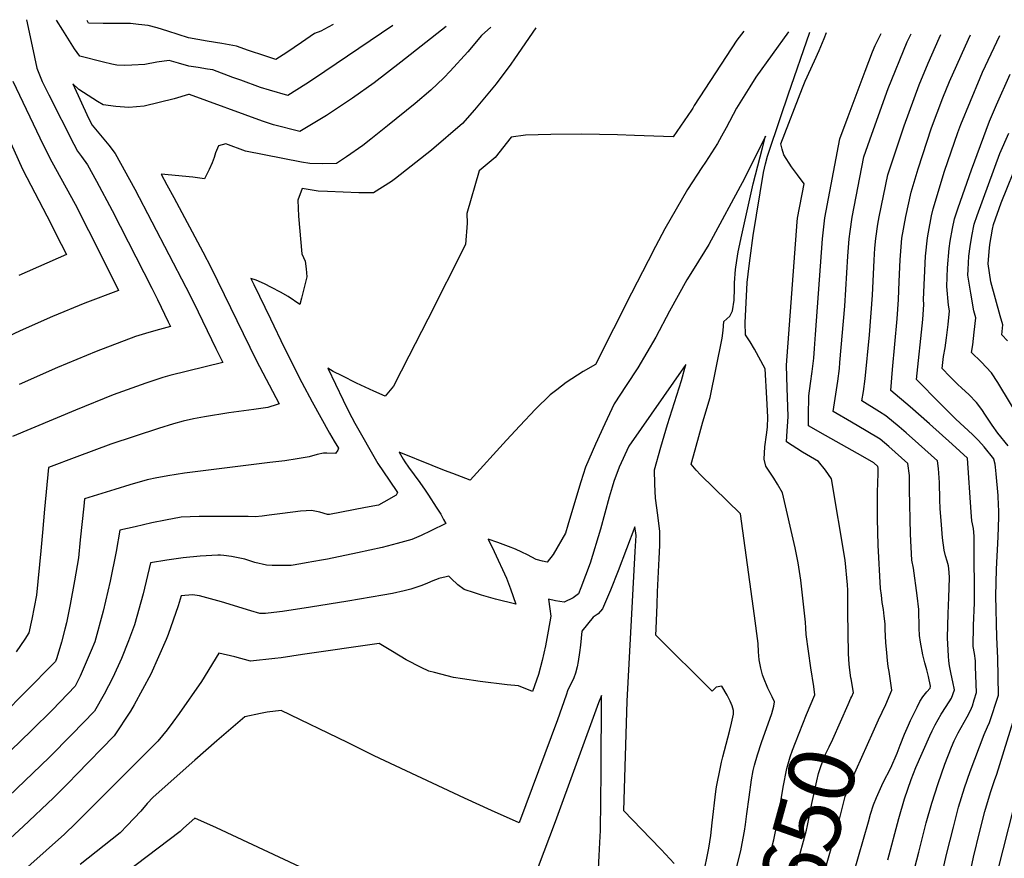
# Model space of a CAD drawing. Units: inches. Extents: x 2578015 to 2583500, y 1550435 to 1555843.
# Drawn here: x 2580344 to 2580774, y 1555436 to 1555802 of the extents above; entities that cross this region are included whole.
import ezdxf
from ezdxf.enums import TextEntityAlignment as Align

# ---------------------------------------------------------------- set-up
doc = ezdxf.new("R2010")
doc.units = ezdxf.units.IN
doc.header["$MEASUREMENT"] = 0
doc.layers.add('tile_2467_22_contour_10ft', color=123, linetype='Continuous')
doc.styles.add('Arial', font='arial.ttf')

msp = doc.modelspace()

# ---------------------------------------------------------------- linework, layer by layer
at = {"layer": 'tile_2467_22_contour_10ft'}
for points, elevation in [([(2580347.52, 1555801.76), (2580349.91, 1555790.27), (2580351.95, 1555780.55), (2580354.29, 1555774.75), (2580357.22, 1555768.93), (2580368.07, 1555747.45), (2580369.72, 1555744.38), (2580371.45, 1555742.08), (2580374.02, 1555738.35), (2580377.95, 1555731.28), (2580384.79, 1555718.47), (2580402.17, 1555684.48), (2580404.59, 1555679.63), (2580409.34, 1555669.92), (2580410.37, 1555667.8), (2580403.92, 1555666.1), (2580399.48, 1555664.8), (2580395.05, 1555663.46), (2580377.92, 1555656.92), (2580360.96, 1555649.95), (2580344.2, 1555642.48)], 7690), ([(2580569.86, 1555798.19), (2580560.55, 1555784.63), (2580558.88, 1555782.3), (2580552.53, 1555773.77), (2580548.12, 1555768.55), (2580542.98, 1555762.48), (2580537.78, 1555756.47), (2580524.24, 1555744.8), (2580508.62, 1555732.5), (2580506.83, 1555731.15), (2580499, 1555726.13), (2580492.5, 1555726.17), (2580478.92, 1555726.71), (2580474.83, 1555726.91), (2580467.76, 1555728.12), (2580465.92, 1555722.9), (2580466.2, 1555716.01), (2580467.66, 1555699.48), (2580469.14, 1555696.37), (2580469.55, 1555692.97), (2580469.83, 1555689.52), (2580467.52, 1555680.23), (2580466.75, 1555677.45), (2580461.66, 1555680.94), (2580458.34, 1555682.83), (2580454.48, 1555684.82), (2580451.39, 1555686.39), (2580447.78, 1555688.04), (2580445.42, 1555688.79), (2580446.65, 1555686.19), (2580453.91, 1555671.1), (2580459.96, 1555658.64), (2580467.71, 1555643.36), (2580472.18, 1555634.89), (2580479.68, 1555621.22), (2580481.76, 1555617.7), (2580483.65, 1555614.66), (2580483.41, 1555613.81), (2580482.33, 1555612.37), (2580478.52, 1555612.45), (2580477.05, 1555612.58), (2580474.42, 1555611.98), (2580470.83, 1555610.86), (2580465.58, 1555609.97), (2580460.25, 1555609.16), (2580453.63, 1555608.4), (2580416.39, 1555603.77), (2580409.18, 1555602.6), (2580403.66, 1555601.54), (2580400.83, 1555600.97), (2580400.17, 1555600.8), (2580392.63, 1555598.69), (2580385.98, 1555596.72), (2580372.85, 1555592.62), (2580372.49, 1555589.35), (2580370.92, 1555574.71), (2580370.12, 1555566.88), (2580368.44, 1555556.72), (2580366.59, 1555546.39), (2580364.89, 1555538.38), (2580364.24, 1555535.63), (2580362.71, 1555529.99), (2580360.76, 1555523.16), (2580360.07, 1555521.57), (2580359, 1555520.46), (2580325.13, 1555486.33)], 7660), ([(2580530.64, 1555798.82), (2580510.84, 1555783.17), (2580499.21, 1555774.24), (2580489.76, 1555767.48), (2580478.36, 1555759.98), (2580466.8, 1555752.93), (2580455.29, 1555755.82), (2580450.52, 1555757.41), (2580418.62, 1555769.1), (2580418.18, 1555769.04), (2580411.98, 1555767.26), (2580405.42, 1555765.59), (2580398.85, 1555763.99), (2580392.07, 1555763.48), (2580386.46, 1555763.82), (2580380.93, 1555764.53), (2580378.41, 1555766.01), (2580370.31, 1555771.26), (2580367.63, 1555773.79), (2580374.5, 1555758.71), (2580376.14, 1555755.78), (2580383.34, 1555746.97), (2580386.17, 1555743.35), (2580394.79, 1555727.72), (2580417.04, 1555685.05), (2580420.49, 1555678.09), (2580430.12, 1555658.26), (2580431.67, 1555655.06), (2580433.11, 1555652.09), (2580410.09, 1555646.35), (2580407.02, 1555645.48), (2580402.6, 1555644.11), (2580399.52, 1555643.03), (2580385.33, 1555637.94), (2580368.82, 1555631.35), (2580341.28, 1555619.81)], 7680), ([(2580550.15, 1555798.51), (2580546.06, 1555794.93), (2580540.18, 1555787.75), (2580532.35, 1555779.33), (2580529.63, 1555776.44), (2580523.91, 1555770.98), (2580517.11, 1555765.21), (2580505.05, 1555755.39), (2580497.76, 1555749.61), (2580494.28, 1555746.89), (2580487.15, 1555741.85), (2580482.81, 1555738.94), (2580476.48, 1555738.85), (2580471.13, 1555738.94), (2580467.57, 1555739.63), (2580443.1, 1555744.42), (2580434.55, 1555747.5), (2580431.3, 1555746.72), (2580430.01, 1555743.6), (2580429.4, 1555741.55), (2580428.53, 1555739.31), (2580427.25, 1555736.42), (2580425.21, 1555732.25), (2580420.12, 1555732.94), (2580406.22, 1555734.28), (2580408.77, 1555729.63), (2580411.78, 1555724.14), (2580424.44, 1555700.41), (2580428.15, 1555693.38), (2580447.73, 1555653.12), (2580457.82, 1555634.04), (2580456.94, 1555633.73), (2580452.88, 1555632.5), (2580446.77, 1555631.63), (2580435.81, 1555630.13), (2580425.15, 1555628.33), (2580420.4, 1555627.51), (2580415.88, 1555626.53), (2580411.58, 1555625.34), (2580405.08, 1555623.33), (2580384.27, 1555616.39), (2580369.46, 1555610.94), (2580357.07, 1555606.22), (2580355.34, 1555588.12), (2580354.49, 1555577.81), (2580353.73, 1555569.94), (2580351.8, 1555550.48), (2580349.76, 1555539.99), (2580348.42, 1555534.02), (2580346.68, 1555531.34), (2580342.9, 1555525.82)], 7670), ([(2580507.32, 1555799.19), (2580472.74, 1555775.74), (2580469.47, 1555773.62), (2580461.58, 1555768.67), (2580453.55, 1555771), (2580449.68, 1555772.22), (2580441.07, 1555775.29), (2580437.51, 1555776.58), (2580428.82, 1555779.82), (2580426.46, 1555780.21), (2580422.39, 1555780.83), (2580418.33, 1555781.51), (2580413.78, 1555782.78), (2580409.71, 1555783.88), (2580404.31, 1555783.19), (2580399.15, 1555782.17), (2580393.5, 1555781.84), (2580390.22, 1555781.82), (2580386.96, 1555781.98), (2580384.77, 1555782.36), (2580381.01, 1555783.18), (2580370.78, 1555785.88), (2580368.46, 1555789.04), (2580363.31, 1555797.13), (2580360.54, 1555801.55)], 7690), ([(2580481.31, 1555799.61), (2580479.15, 1555798.45), (2580476.02, 1555796.81), (2580473.12, 1555795.67), (2580467.45, 1555791.74), (2580461.06, 1555787.47), (2580456.37, 1555784.42), (2580451.57, 1555785.94), (2580444.33, 1555788.37), (2580439.11, 1555790.26), (2580432.75, 1555791.34), (2580426.38, 1555792.36), (2580418.19, 1555793.83), (2580413.64, 1555795.26), (2580409.1, 1555796.8), (2580404.55, 1555798.21), (2580400.52, 1555799.18), (2580396.39, 1555799.66), (2580392.88, 1555800.05), (2580385.69, 1555800.14), (2580380.87, 1555800.04), (2580374.58, 1555800.31), (2580373.99, 1555801.34)], 7700), ([(2580660.59, 1555796.73), (2580657.52, 1555792.89), (2580638.96, 1555764.32), (2580638.28, 1555763.15), (2580637.72, 1555762.24), (2580629.74, 1555750.64), (2580612.84, 1555751.14), (2580605.42, 1555751.5), (2580589.73, 1555751.85), (2580576.39, 1555751.61), (2580565.27, 1555751.37), (2580559.06, 1555750.5), (2580552.05, 1555741.55), (2580545.11, 1555735.75), (2580539.74, 1555717.19), (2580539.87, 1555712.94), (2580539.11, 1555703.59), (2580522.66, 1555671.08), (2580514.39, 1555654.84), (2580507.65, 1555641.79), (2580504.09, 1555637.41), (2580499.06, 1555639.58), (2580491.51, 1555643.13), (2580485.21, 1555646.23), (2580481.3, 1555648.18), (2580478.97, 1555649.63), (2580485.76, 1555635.64), (2580488.23, 1555630.59), (2580490.83, 1555625.59), (2580500.88, 1555607.97), (2580503.31, 1555604.32), (2580505.77, 1555600.67), (2580509.48, 1555595.27), (2580508.83, 1555594.21), (2580503.42, 1555591.11), (2580501.06, 1555589.85), (2580495.44, 1555588.75), (2580479.7, 1555585.74), (2580478.88, 1555585.79), (2580475.55, 1555586.69), (2580471.87, 1555587.53), (2580469.56, 1555587.4), (2580467.07, 1555587.17), (2580459.2, 1555586.21), (2580453.38, 1555585.43), (2580450.29, 1555585.04), (2580447.22, 1555584.68), (2580444.21, 1555584.79), (2580422.91, 1555584.89), (2580414.95, 1555584.56), (2580408.12, 1555583.33), (2580402.22, 1555582.04), (2580394.89, 1555580.42), (2580388.25, 1555578.92), (2580386.67, 1555569.64), (2580383.98, 1555556.69), (2580380.88, 1555543.57), (2580377.23, 1555530.21), (2580375.73, 1555526.43), (2580370.82, 1555515.11), (2580368.64, 1555510.73), (2580358.78, 1555500.51), (2580349.61, 1555491.44), (2580313.12, 1555456.23)], 7650), ([(2580680.14, 1555796.42), (2580665.82, 1555776.65), (2580663.18, 1555772.39), (2580657.41, 1555763.07), (2580652.96, 1555754.57), (2580650.92, 1555750.98), (2580649.05, 1555747.71), (2580643.87, 1555739.54), (2580642.28, 1555737.17), (2580636.03, 1555727.65), (2580626.11, 1555710.5), (2580622.07, 1555702.72), (2580618.81, 1555696.43), (2580611.53, 1555682.3), (2580595.91, 1555651.16), (2580590.43, 1555648.12), (2580583.08, 1555643.37), (2580578.94, 1555640.17), (2580576.12, 1555637.97), (2580569.65, 1555631.77), (2580562.77, 1555624.46), (2580557.03, 1555618.15), (2580541.11, 1555600.7), (2580533.58, 1555603.58), (2580529.91, 1555604.99), (2580524.53, 1555607.1), (2580510.22, 1555612.98), (2580511.83, 1555609.92), (2580512.62, 1555608.71), (2580514.25, 1555606.45), (2580516.69, 1555603.07), (2580519.11, 1555599.7), (2580521.53, 1555596.32), (2580522.99, 1555594.12), (2580526.37, 1555588.92), (2580528.3, 1555585.9), (2580529.54, 1555583.57), (2580530.47, 1555581.76), (2580523.97, 1555578.55), (2580519.79, 1555576.6), (2580515.65, 1555574.82), (2580509.25, 1555573.03), (2580502.69, 1555571.33), (2580491.95, 1555568.94), (2580478.86, 1555566.29), (2580476.26, 1555565.81), (2580469.56, 1555564.61), (2580467.16, 1555564.18), (2580463.07, 1555563.46), (2580460.68, 1555563.4), (2580456.96, 1555563.41), (2580454.69, 1555563.43), (2580452.27, 1555563.58), (2580447.17, 1555564.8), (2580442.73, 1555566.19), (2580436.99, 1555567.46), (2580433.55, 1555567.83), (2580432.19, 1555567.94), (2580430.97, 1555567.96), (2580423.22, 1555567.58), (2580415.79, 1555566.83), (2580408.66, 1555565.75), (2580401.61, 1555564.59), (2580398.32, 1555551.03), (2580394.57, 1555537.63), (2580391.95, 1555530.58), (2580388.92, 1555522.85), (2580385.1, 1555514.59), (2580381.43, 1555507.28), (2580377.22, 1555499.89), (2580367.31, 1555489.72), (2580357.33, 1555479.64), (2580328.77, 1555452.43)], 7640), ([(2580689.93, 1555518.77), (2580687.82, 1555533.39), (2580687.67, 1555536.06), (2580687.49, 1555538.74), (2580685.51, 1555557.02), (2580684.31, 1555564.69), (2580682.95, 1555571.17), (2580677.44, 1555595.2), (2580675.29, 1555599.05), (2580673.68, 1555601.56), (2580670.2, 1555606.9), (2580669.43, 1555609.9), (2580669.83, 1555615.35), (2580670.48, 1555620.55), (2580670.91, 1555623.9), (2580671.16, 1555628.17), (2580670.7, 1555636.59), (2580669.9, 1555649.34), (2580665.23, 1555657.86), (2580663.41, 1555661.05), (2580661.32, 1555664.21), (2580661.13, 1555669.46), (2580662.11, 1555686.97), (2580662.94, 1555694.32), (2580663.32, 1555697.72), (2580664.62, 1555707.57), (2580669.14, 1555735.02), (2580670.05, 1555738.83), (2580671.01, 1555742.22), (2580676.73, 1555759.51), (2580679.95, 1555768.94), (2580689.47, 1555796.27)], 7640), ([(2580707.46, 1555513.96), (2580707.38, 1555514.45), (2580706.91, 1555517.84), (2580706.56, 1555520.46), (2580706.31, 1555524.9), (2580706.07, 1555543.14), (2580705.98, 1555552.63), (2580705.88, 1555554.98), (2580704.83, 1555565.83), (2580698.91, 1555601.37), (2580696.19, 1555605.05), (2580693.16, 1555608.88), (2580686.2, 1555612.92), (2580679.2, 1555617.42), (2580679.37, 1555619.95), (2580679.9, 1555628.5), (2580679.66, 1555636.93), (2580679.48, 1555640.9), (2580679.19, 1555650.93), (2580683.87, 1555713.48), (2580684.06, 1555715.09), (2580686.93, 1555730.16), (2580684.04, 1555734.03), (2580681.49, 1555737.59), (2580678.05, 1555742.77), (2580677.32, 1555745.27), (2580676.76, 1555747.57), (2580686.2, 1555772.07), (2580687.34, 1555774.98), (2580691.43, 1555783.82), (2580693.44, 1555788.26), (2580695.75, 1555793.6), (2580696.77, 1555796.15)], 7650), ([(2580725.17, 1555509.11), (2580724.02, 1555517.26), (2580723.67, 1555519.37), (2580723.35, 1555521.94), (2580722.99, 1555525.33), (2580722.56, 1555529.88), (2580722.35, 1555535.49), (2580722.26, 1555538.01), (2580721.88, 1555541.39), (2580721.56, 1555544.25), (2580721.07, 1555547.36), (2580720.66, 1555550.48), (2580720.29, 1555553.36), (2580719.32, 1555572.36), (2580719, 1555583.87), (2580718.97, 1555595.44), (2580719.19, 1555603.58), (2580719.23, 1555606.03), (2580719.06, 1555606.75), (2580717.41, 1555608.24), (2580712.62, 1555611.06), (2580696.2, 1555620.22), (2580688.89, 1555624.49), (2580688.89, 1555628.84), (2580688.94, 1555637.59), (2580689.76, 1555642.86), (2580690.48, 1555648.17), (2580691.11, 1555653.95), (2580691.47, 1555658.16), (2580691.83, 1555664.25), (2580694.89, 1555706.08), (2580695.99, 1555715.29), (2580702.56, 1555749.69), (2580706.21, 1555759.57), (2580713.61, 1555779.27), (2580716.85, 1555787.73), (2580717.98, 1555790.52), (2580720.57, 1555795.77)], 7660), ([(2580701.96, 1555406.08), (2580715.06, 1555451.56), (2580715.97, 1555454.88), (2580717.28, 1555458.96), (2580718.5, 1555462.24), (2580721.45, 1555468.67), (2580724.77, 1555475.17), (2580727.54, 1555481.56), (2580728.83, 1555485.09), (2580730.78, 1555489.88), (2580732.49, 1555493.82), (2580733.4, 1555495.85), (2580736.26, 1555501.66), (2580737.5, 1555504.03), (2580738.76, 1555506.12), (2580740.52, 1555508.3), (2580741.95, 1555509.98), (2580742.14, 1555510.72), (2580741.23, 1555515.01), (2580740.44, 1555517.99), (2580739.63, 1555520.91), (2580738.74, 1555524.43), (2580737.78, 1555529.96), (2580737.3, 1555532.85), (2580737.18, 1555536.17), (2580736.97, 1555544.2), (2580736.29, 1555550.33), (2580734.62, 1555562.36), (2580733.94, 1555565.73), (2580733.33, 1555577.21), (2580732.93, 1555596.59), (2580732.96, 1555602.79), (2580732.14, 1555607.94), (2580723.89, 1555615.41), (2580720.07, 1555618.69), (2580714.07, 1555622.2), (2580707.54, 1555625.99), (2580699.59, 1555630.7), (2580701.65, 1555643.93), (2580702.34, 1555649.47), (2580702.58, 1555652.12), (2580704.75, 1555676.75), (2580706.06, 1555698.58), (2580706.6, 1555706.02), (2580707, 1555709.28), (2580707.88, 1555715.49), (2580713.03, 1555741.85), (2580716.53, 1555751.85), (2580723.69, 1555771.7), (2580731.97, 1555792.15), (2580733.64, 1555795.56)], 7670), ([(2580723.44, 1555434.92), (2580728.21, 1555452.99), (2580730.78, 1555461.55), (2580733.7, 1555470.05), (2580735.66, 1555475.25), (2580741.83, 1555489.12), (2580742.87, 1555491.34), (2580744.1, 1555493.84), (2580746.78, 1555498.54), (2580748.88, 1555501.92), (2580751.31, 1555505.6), (2580752.56, 1555509.13), (2580751.88, 1555512.65), (2580751.14, 1555515.99), (2580750.43, 1555519.68), (2580750.11, 1555521.79), (2580749.93, 1555523.82), (2580749.58, 1555531.95), (2580749.75, 1555542.56), (2580750.1, 1555549.54), (2580750.4, 1555558.1), (2580750.27, 1555560.59), (2580749.93, 1555563.35), (2580749.42, 1555565.37), (2580748.71, 1555567.72), (2580748.11, 1555570.19), (2580747.29, 1555575.5), (2580746.7, 1555583.16), (2580746.34, 1555588.2), (2580746.18, 1555592.22), (2580745.98, 1555599.73), (2580745.56, 1555605.88), (2580745.22, 1555609.13), (2580736.91, 1555616.6), (2580731.44, 1555621.39), (2580728.37, 1555624.04), (2580722.65, 1555628.88), (2580719.89, 1555630.52), (2580712.15, 1555635.31), (2580712.8, 1555639.48), (2580713.57, 1555644.99), (2580715.44, 1555664.13), (2580716.75, 1555681.56), (2580717.46, 1555696.76), (2580717.87, 1555701.98), (2580718.2, 1555706.21), (2580719.12, 1555712.47), (2580719.66, 1555715.68), (2580723.49, 1555734.02), (2580730.63, 1555755.42), (2580737.08, 1555773.29), (2580741.04, 1555782.84), (2580745.86, 1555793.76), (2580746.64, 1555795.35)], 7680), ([(2580734.44, 1555428.29), (2580736.96, 1555438.35), (2580740.22, 1555451.13), (2580742.71, 1555459.7), (2580745.42, 1555468.24), (2580748.41, 1555476.74), (2580751.33, 1555484.09), (2580752.48, 1555486.86), (2580754.18, 1555490.34), (2580758.09, 1555497.42), (2580759.62, 1555500.22), (2580760.43, 1555502.17), (2580761.23, 1555504.75), (2580762.15, 1555507.99), (2580761.79, 1555519.17), (2580761.68, 1555521.89), (2580761.32, 1555524.98), (2580760.7, 1555528.11), (2580760.81, 1555537.23), (2580761.37, 1555547.1), (2580761.23, 1555573.52), (2580761.14, 1555576.32), (2580760.89, 1555579.61), (2580760.1, 1555583.02), (2580759.78, 1555586.74), (2580758.3, 1555610.33), (2580751.56, 1555616.41), (2580741.7, 1555625.25), (2580733.26, 1555632.7), (2580724.72, 1555639.92), (2580725.55, 1555649.03), (2580727.59, 1555671.14), (2580728.09, 1555679.62), (2580728.37, 1555687.49), (2580728.82, 1555696.95), (2580729.64, 1555706.41), (2580731.3, 1555715.88), (2580733.69, 1555726.39), (2580736.77, 1555736.7), (2580742.57, 1555754.48), (2580747.5, 1555767.68), (2580750.42, 1555774.84), (2580758.69, 1555793.26), (2580759.58, 1555795.14)], 7690), ([(2580742, 1555406.16), (2580749.19, 1555437.87), (2580752.08, 1555449.3), (2580754.38, 1555457.9), (2580756.95, 1555466.46), (2580759.39, 1555473.59), (2580765.52, 1555489.63), (2580766.92, 1555493.05), (2580767.8, 1555494.92), (2580771.73, 1555506.84), (2580771.48, 1555522.99), (2580771.04, 1555532.22), (2580770.69, 1555550.25), (2580770.73, 1555555.94), (2580770.94, 1555561.81), (2580771.67, 1555575.96), (2580771.92, 1555584.6), (2580771.9, 1555587.57), (2580771.85, 1555589.67), (2580771.58, 1555593.97), (2580770.76, 1555603.45), (2580770.48, 1555606.44), (2580770.34, 1555607.76), (2580769.74, 1555609.9), (2580769.68, 1555610.06), (2580765.46, 1555615.33), (2580763.04, 1555617.98), (2580760.41, 1555620.68), (2580753.17, 1555627.39), (2580746.37, 1555634.23), (2580736.02, 1555644.67), (2580738.79, 1555670.84), (2580739.26, 1555677.46), (2580739.06, 1555679.62), (2580739.98, 1555698.46), (2580740.75, 1555706.59), (2580741.17, 1555708.99), (2580742.56, 1555716.07), (2580743.3, 1555719.21), (2580748.22, 1555735.69), (2580753.97, 1555752.52), (2580755.27, 1555755.96), (2580763.71, 1555776.38), (2580764.83, 1555778.87), (2580772.39, 1555794.93)], 7700), ([(2580776.05, 1555615.76), (2580771.47, 1555621.28), (2580769.03, 1555624.71), (2580766.18, 1555629.17), (2580764.54, 1555631.58), (2580762.25, 1555634.64), (2580758.9, 1555638.11), (2580755.81, 1555640.91), (2580753.83, 1555642.66), (2580750.51, 1555646.02), (2580747.23, 1555649.43), (2580747.81, 1555654.75), (2580748.43, 1555658.57), (2580749.12, 1555662.82), (2580749.85, 1555668.68), (2580750.39, 1555674.59), (2580749.92, 1555677.08), (2580749.26, 1555685.26), (2580749.48, 1555693.36), (2580750.31, 1555701.8), (2580750.69, 1555705.04), (2580751.72, 1555710.56), (2580752.6, 1555714.75), (2580754.16, 1555719.68), (2580760.01, 1555736.28), (2580767.91, 1555757.42), (2580770.92, 1555764.61), (2580776.85, 1555777.91)], 7710), ([(2580341.54, 1555774.96), (2580354.73, 1555747.07), (2580358.54, 1555739.69), (2580368.66, 1555721.19), (2580374.51, 1555709.76), (2580387.43, 1555683.92), (2580387.63, 1555683.51), (2580372.92, 1555678), (2580358.79, 1555672.2), (2580344.63, 1555665.85), (2580330.47, 1555659.29)], 7700), ([(2580656.69, 1555428.37), (2580659.45, 1555439.57), (2580659.48, 1555439.72), (2580660.95, 1555447.47), (2580661.37, 1555450.42), (2580661.98, 1555454.98), (2580662.88, 1555462.38), (2580663.95, 1555469.91), (2580664.72, 1555474.02), (2580665.29, 1555476.35), (2580666.52, 1555480.81), (2580668.31, 1555486.17), (2580672.9, 1555498.87), (2580673.74, 1555502.1), (2580674.04, 1555503.98), (2580672.92, 1555506.07), (2580671.14, 1555509.88), (2580669.15, 1555514.51), (2580668.79, 1555515.78), (2580668, 1555518.63), (2580667.27, 1555522.35), (2580667.07, 1555525.74), (2580666.87, 1555529.39), (2580665.25, 1555541.53), (2580659.18, 1555586.04), (2580641.67, 1555603.1), (2580639.76, 1555605.07), (2580637.63, 1555607.65), (2580638.58, 1555611.29), (2580640.94, 1555619.83), (2580642.78, 1555626.13), (2580645.87, 1555636.76), (2580651.2, 1555662.69), (2580651.52, 1555666.13), (2580651.94, 1555669.93), (2580654.52, 1555672.39), (2580655.69, 1555674.67), (2580656.36, 1555679.26), (2580656.47, 1555684.44), (2580656.51, 1555686.88), (2580656.91, 1555692.74), (2580657.49, 1555696.63), (2580658.14, 1555700.48), (2580659.69, 1555707.8), (2580664.73, 1555730.17), (2580668.76, 1555745.76), (2580670.05, 1555750.91), (2580660.91, 1555732.5), (2580645.33, 1555703.65), (2580638.88, 1555693.34), (2580635.69, 1555688.14), (2580628.22, 1555674.44), (2580622.19, 1555663.22), (2580614.38, 1555649.76), (2580609.26, 1555642), (2580603.96, 1555634), (2580599.89, 1555625.32), (2580595.91, 1555616.38), (2580591.51, 1555606.34), (2580589.49, 1555600.04), (2580587.56, 1555593.74), (2580583.77, 1555581.05), (2580582.71, 1555577.58), (2580577.36, 1555568.21), (2580574.76, 1555564.98), (2580572.71, 1555565.39), (2580569.99, 1555566.1), (2580566.11, 1555568.12), (2580563.74, 1555569.24), (2580560.95, 1555570.54), (2580557.82, 1555571.77), (2580553.18, 1555573.55), (2580548.95, 1555574.96), (2580551.64, 1555569.51), (2580556.99, 1555557.96), (2580558.72, 1555553.29), (2580559.93, 1555549.92), (2580561.07, 1555546.52), (2580552.23, 1555548.8), (2580546.03, 1555550.5), (2580543.06, 1555551.48), (2580538.52, 1555553.02), (2580535.79, 1555555.01), (2580532.81, 1555557.8), (2580531.87, 1555558.79), (2580530.6, 1555558.51), (2580527.53, 1555557.81), (2580527.14, 1555557.69), (2580524.89, 1555556.78), (2580522.48, 1555555.76), (2580520.03, 1555554.76), (2580517.45, 1555553.82), (2580515.18, 1555553.1), (2580512.36, 1555552.37), (2580507.27, 1555551.28), (2580503.09, 1555550.5), (2580487.75, 1555547.92), (2580471.47, 1555545.26), (2580459.28, 1555543.41), (2580455.46, 1555542.94), (2580451.86, 1555542.53), (2580451.63, 1555542.53), (2580449.35, 1555542.58), (2580445.45, 1555543.65), (2580432.64, 1555547.61), (2580426.13, 1555549.42), (2580423.02, 1555550.17), (2580419.91, 1555550.73), (2580414.98, 1555550.27), (2580413.68, 1555545.8), (2580409.26, 1555533.35), (2580408.49, 1555531.22), (2580401.71, 1555515.96), (2580394.52, 1555502.68), (2580392.85, 1555499.8), (2580385.8, 1555489.05), (2580369.31, 1555472.25), (2580365.91, 1555468.8), (2580359.19, 1555462.1), (2580346.04, 1555449.58), (2580320, 1555425.64)], 7630), ([(2580338.79, 1555752.06), (2580345.77, 1555736.57), (2580347.62, 1555732.82), (2580356.37, 1555716.13), (2580362.62, 1555703.75), (2580364.89, 1555699.22), (2580344.13, 1555690.14)], 7710), ([(2580787.27, 1555617.33), (2580771.45, 1555643.33), (2580768.74, 1555647.57), (2580764.2, 1555652.35), (2580760.02, 1555656.47), (2580760.54, 1555659.88), (2580761.16, 1555665.28), (2580761.82, 1555671.65), (2580761.08, 1555674.7), (2580759.68, 1555682.3), (2580758.35, 1555690.28), (2580758.47, 1555692.74), (2580758.82, 1555698.53), (2580759.36, 1555702.73), (2580760.1, 1555707.21), (2580761.15, 1555712.47), (2580762.41, 1555716.3), (2580772.42, 1555743.31), (2580776.27, 1555752.21)], 7720), ([(2580775.78, 1555661.61), (2580773.29, 1555664.2), (2580773.72, 1555668.58), (2580772.54, 1555672.49), (2580768.51, 1555687.35), (2580767.27, 1555695.22), (2580767.64, 1555700.51), (2580767.95, 1555703.57), (2580769.1, 1555710.34), (2580769.66, 1555712.41), (2580772.9, 1555721.77), (2580780.93, 1555741.56)], 7730), ([(2580643.23, 1555429.99), (2580644.9, 1555437.93), (2580645.33, 1555440.04), (2580646.17, 1555445.56), (2580646.85, 1555451.08), (2580648.38, 1555464.77), (2580648.75, 1555466.88), (2580650.43, 1555475.41), (2580650.9, 1555477.67), (2580651.44, 1555479.9), (2580653.56, 1555488.16), (2580654.48, 1555491.59), (2580655.28, 1555494.59), (2580656.07, 1555498.54), (2580656.12, 1555500.14), (2580655.46, 1555502.14), (2580654.59, 1555504.17), (2580653.27, 1555506.8), (2580650.98, 1555510.77), (2580648.5, 1555510.3), (2580646.79, 1555508.54), (2580622.16, 1555532.99), (2580622.28, 1555535.79), (2580622.73, 1555546.4), (2580622.97, 1555551.97), (2580623.71, 1555566.53), (2580623.89, 1555572.15), (2580623.99, 1555578.24), (2580623.14, 1555585.39), (2580621.98, 1555592.86), (2580621.72, 1555598.92), (2580621.63, 1555605.26), (2580624.35, 1555615.14), (2580627.26, 1555624.99), (2580633.37, 1555644.3), (2580635.32, 1555651.28), (2580610.43, 1555615.55), (2580606.24, 1555606.38), (2580603.86, 1555600.08), (2580603.08, 1555597.69), (2580601.87, 1555593.35), (2580598.02, 1555579.34), (2580593.5, 1555564.47), (2580589.45, 1555553.74), (2580588.39, 1555551.15), (2580586.08, 1555549.34), (2580582.12, 1555547.46), (2580578.37, 1555548.04), (2580575.33, 1555548.8), (2580575.94, 1555544.48), (2580576.31, 1555541.28), (2580575.16, 1555534.78), (2580573.96, 1555528.42), (2580572.54, 1555522.02), (2580571.02, 1555515.89), (2580570.14, 1555513.36), (2580568.31, 1555508.46), (2580562.24, 1555510.89), (2580557.24, 1555511.44), (2580545.47, 1555512.78), (2580537.74, 1555513.95), (2580533.91, 1555514.53), (2580525.55, 1555516.71), (2580523.05, 1555517.37), (2580519.68, 1555518.99), (2580513.2, 1555522.33), (2580507.31, 1555525.86), (2580501.45, 1555529.41), (2580467.95, 1555524.66), (2580458.6, 1555523.2), (2580455.8, 1555522.85), (2580445.27, 1555521.72), (2580438.38, 1555523.6), (2580431.49, 1555525.19), (2580423.85, 1555512.77), (2580414.06, 1555498.9), (2580411.37, 1555495.12), (2580408.88, 1555491.72), (2580404.86, 1555486.84), (2580399.25, 1555481.2), (2580368.93, 1555450.95), (2580363.99, 1555446.19), (2580333.18, 1555418.82)], 7620), ([(2580630.24, 1555433.33), (2580624.53, 1555439.41), (2580619.87, 1555444.29), (2580608.25, 1555456.39), (2580609.7, 1555504.18), (2580613.18, 1555569.65), (2580613.54, 1555576.53), (2580613.53, 1555577.59), (2580613.03, 1555580.38), (2580605.79, 1555561.1), (2580602.39, 1555552.77), (2580598.88, 1555544.5), (2580596.97, 1555542.42), (2580594.88, 1555540.88), (2580589.93, 1555534.83), (2580589.3, 1555528.65), (2580588.92, 1555525.49), (2580588.32, 1555521.52), (2580587.88, 1555519.17), (2580587.09, 1555516.41), (2580586.43, 1555514.43), (2580585.55, 1555512.49), (2580583.82, 1555509.18), (2580582.99, 1555506.81), (2580579.24, 1555496.05), (2580562.74, 1555451.61), (2580562.69, 1555451.47), (2580562.52, 1555451.08), (2580550.48, 1555456.46), (2580538.68, 1555461.9), (2580499.2, 1555480.3), (2580487.55, 1555486.18), (2580458.64, 1555500.16), (2580452.49, 1555499.4), (2580449.61, 1555498.82), (2580442.76, 1555497.35), (2580430.52, 1555486.86), (2580420.91, 1555478.43), (2580402.72, 1555462.34), (2580400.17, 1555459.6), (2580397.31, 1555456.27), (2580391.44, 1555449.97), (2580388.42, 1555446.77), (2580370.92, 1555432.86)], 7610), ([(2580644.87, 1555372.16), (2580649.21, 1555376.93), (2580658.12, 1555387.66), (2580658.4, 1555388.45), (2580665.91, 1555414.69), (2580669.32, 1555427.1), (2580673.67, 1555443.74), (2580675.11, 1555450.88), (2580677.77, 1555466.66), (2580679.35, 1555474.84), (2580680.89, 1555479.9), (2580681.9, 1555482.87), (2580683.15, 1555486.18), (2580687.97, 1555498.44), (2580691.66, 1555507.05), (2580691.1, 1555510.66), (2580689.93, 1555518.77)], 7640), ([(2580683.7, 1555432.54), (2580687.91, 1555447.91), (2580688.36, 1555449.9), (2580689.48, 1555455.1), (2580690.3, 1555459.57), (2580690.87, 1555462.23), (2580692.48, 1555469.43), (2580693.22, 1555472.71), (2580694.38, 1555476.12), (2580696.27, 1555481.04), (2580697.88, 1555484.31), (2580699.47, 1555487.6), (2580706.16, 1555502.8), (2580707.37, 1555505.59), (2580707.69, 1555506.32), (2580708.42, 1555508.03), (2580707.46, 1555513.96)], 7650), ([(2580597.05, 1555428.07), (2580597.52, 1555436.78), (2580597.8, 1555442.48), (2580598.03, 1555447.75), (2580598.32, 1555473.37), (2580598.43, 1555506.72), (2580597.1, 1555503.5), (2580578.2, 1555451.58), (2580568.34, 1555425.39)], 7600), ([(2580668.14, 1555365.78), (2580672.36, 1555372.06), (2580675.5, 1555376.84), (2580681.51, 1555386.27), (2580684.97, 1555391.92), (2580685.57, 1555394.03), (2580702.17, 1555452.09), (2580704.81, 1555462.6), (2580707.11, 1555468.73), (2580717.09, 1555490.91), (2580719.45, 1555496.11), (2580722.62, 1555502.71), (2580725.18, 1555509), (2580725.17, 1555509.11)], 7660), ([(2580759.88, 1555431.28), (2580760.94, 1555436.06), (2580763.66, 1555447.51), (2580765.86, 1555456.12), (2580768.28, 1555464.37), (2580770.1, 1555469.59), (2580771.05, 1555472.3), (2580781.32, 1555505.69)], 7710), ([(2580771.55, 1555430.17), (2580780.92, 1555467.47)], 7720), ([(2580466.77, 1555431.85), (2580430.38, 1555448.87), (2580420.89, 1555453.15), (2580416.07, 1555448.83), (2580414.55, 1555447.38), (2580376.7, 1555418.65)], 7600)]:
    msp.add_lwpolyline(points, dxfattribs=dict(at, elevation=elevation))

# ---------------------------------------------------------------- texts
at = {"color": 18, "style": 'Arial'}
msp.add_text('7650', height=28.8, rotation=74.6712, dxfattribs=at).set_placement((2580685.85, 1555440.4), align=Align.MIDDLE_CENTER)

doc.saveas('drawing.dxf')
